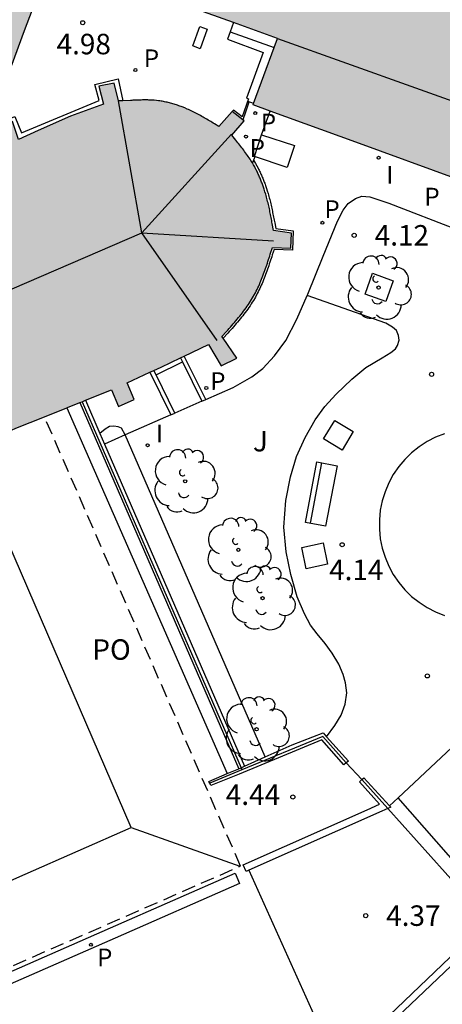
# Model space of a CAD drawing. Units: millimetres. Extents: x 584493 to 584845, y 4794539 to 4794790.
# Drawn here: x 584743 to 584758, y 4794569 to 4794605 of the extents above; entities that cross this region are included whole.
import ezdxf

# ---------------------------------------------------------------- set-up
doc = ezdxf.new("R2010")
doc.units = ezdxf.units.MM
doc.linetypes.add('TRAZOS_NORMALES', pattern=[0.75, 0.5, -0.25])
for name, color, linetype in [('020204', 9, 'Continuous'), ('020308', 9, 'Continuous'), ('060113', 4, 'Continuous'), ('060117', 9, 'Continuous'), ('060124', 9, 'Continuous'), ('060145', 9, 'Continuous'), ('070105', 6, 'Continuous'), ('070106', 6, 'Continuous'), ('070108', 9, 'VALLA'), ('080109', 9, 'Continuous'), ('080110', 9, 'Continuous'), ('080121', 9, 'TRAZOS_NORMALES'), ('080316', 9, 'Continuous'), ('090103', 9, 'Continuous'), ('090111', 4, 'Continuous'), ('090202', 1, 'Continuous'), ('100101', 9, 'Continuous'), ('100105', 3, 'Continuous'), ('100107', 3, 'Continuous'), ('100116', 71, 'Continuous'), ('100202', 3, 'Continuous'), ('100302', 7, 'Continuous'), ('210102', 4, 'Continuous'), ('210201', 9, 'Continuous'), ('210205', 4, 'Continuous'), ('210301', 9, 'Continuous'), ('210305', 4, 'Continuous'), ('270204', 9, 'Continuous'), ('270304', 9, 'Continuous'), ('990501', 21, 'Continuous')]:
    doc.layers.add(name, color=color, linetype=linetype)
doc.layers.add('080111', color=7, linetype='Continuous', lineweight=30)
doc.styles.add('ARIAL', font='ARIAL.TTF', dxfattribs={"height": 1})
doc.styles.add('ROMANS', font='romans__.ttf', dxfattribs={"height": 1})
doc.linetypes.add('VALLA', pattern='A,1,[200,DONOSTI.shx,S=0.1,R=0,X=0,Y=0],1', length=2)

# ---------------------------------------------------------------- blocks, each defined once
blk = doc.blocks.new('COTAPU')
blk.add_circle((0, 0), 0.075)
blk = doc.blocks.new('REIND')
blk.add_circle((0, 0), 0.055)
blk = doc.blocks.new('ARBOL')
blk.add_circle((0, 0), 0.0587)
for centre, radius, start, end in [((-0.28, 0.855), 0.3, 359.2878, 173.6078), ((0.097, 0.97), 0.21, 23.1565, 160.4665), ((0.438, 0.881), 0.24, 301.578, 139.328), ((-0.564, 0.381), 0.532, 92.28, 254.58), ((0.656, 0.288), 0.443, 319.8556, 114.7656), ((-0.091, 0.321), 0.12, 119.14, 310.56), ((0.819, -0.249), 0.383, 235.5275, 62.0275), ((-0.556, -0.339), 0.555, 142.64, 266.54), ((-0.039, -0.384), 0.21, 189.64, 323.88), ((0.299, -0.624), 0.532, 224.67, 0.24), ((-0.301, -0.676), 0.45, 213.78, 295.32)]:
    blk.add_arc(centre, radius, start, end)
blk = doc.blocks.new('BANCO')
blk.add_line((1.125, 0.1875), (-1.125, 0.1875))
blk.add_lwpolyline([(1.125, 0.75), (1.125, 0), (-1.125, 0), (-1.125, 0.75)], close=True)
blk = doc.blocks.new('PLUVI3')
blk.add_circle((0, 0), 0.055)
blk = doc.blocks.new('PLUVI1')
blk.add_circle((0, 0), 0.055)

msp = doc.modelspace()

# ---------------------------------------------------------------- hatches: boundary and pattern name
at = {"layer": '990501'}
for points in [[(584771.361, 4794607.566), (584771.41, 4794607.705), (584771.46, 4794607.846), (584765.018, 4794610.183), (584747.452, 4794616.551), (584744.776, 4794617.521), (584743.428, 4794613.808), (584745.871, 4794612.904), (584744.629, 4794609.482), (584741.944, 4794610.415), (584738.42, 4794611.639), (584737.936, 4794611.807), (584737.453, 4794611.975), (584733.342, 4794600.257), (584735.165, 4794599.525), (584735.21, 4794599.5), (584742.236, 4794602.577), (584743.143, 4794605.007), (584743.662, 4794606.398), (584744.143, 4794607.688), (584752.41, 4794604.727), (584751.52, 4794602.288), (584755.279, 4794600.92), (584759.025, 4794599.557), (584759.381, 4794600.464), (584759.738, 4794601.372), (584759.865, 4794601.695), (584759.992, 4794602.018), (584760.233, 4794601.93), (584766.015, 4794599.819), (584767.27, 4794603.199), (584767.388, 4794603.305), (584769.579, 4794602.521), (584770.47, 4794605.044)], [(584745.175, 4794591.388), (584745.259, 4794591.422), (584745.389, 4794591.474), (584746.337, 4794591.854), (584746.588, 4794591.242), (584747.17, 4794591.501), (584746.916, 4794592.117), (584747.741, 4794592.498), (584747.892, 4794592.567), (584748.159, 4794592.69), (584748.862, 4794593.025), (584749.003, 4794593.092), (584749.894, 4794593.516), (584750.358, 4794592.732), (584750.923, 4794593.021), (584750.425, 4794593.746), (584750.382, 4794593.808), (584750.545, 4794593.987), (584750.595, 4794594.044), (584750.645, 4794594.1), (584750.695, 4794594.157), (584750.745, 4794594.214), (584750.794, 4794594.271), (584750.843, 4794594.328), (584750.892, 4794594.386), (584750.941, 4794594.443), (584750.988, 4794594.501), (584751.036, 4794594.56), (584751.082, 4794594.618), (584751.128, 4794594.677), (584751.174, 4794594.737), (584751.218, 4794594.796), (584751.262, 4794594.857), (584751.305, 4794594.918), (584751.347, 4794594.979), (584751.387, 4794595.041), (584751.427, 4794595.103), (584751.466, 4794595.167), (584751.538, 4794595.289), (584751.606, 4794595.414), (584751.637, 4794595.474), (584751.667, 4794595.535), (584751.697, 4794595.596), (584751.726, 4794595.658), (584751.753, 4794595.72), (584751.781, 4794595.783), (584751.807, 4794595.846), (584751.833, 4794595.909), (584751.858, 4794595.973), (584751.883, 4794596.037), (584751.907, 4794596.101), (584751.93, 4794596.166), (584751.954, 4794596.231), (584751.977, 4794596.296), (584751.999, 4794596.361), (584752.022, 4794596.427), (584752.044, 4794596.492), (584752.065, 4794596.558), (584752.087, 4794596.624), (584752.109, 4794596.689), (584752.13, 4794596.755), (584752.152, 4794596.821), (584752.237, 4794597.067), (584752.906, 4794597.043), (584752.927, 4794597.595), (584752.273, 4794597.686), (584752.224, 4794597.948), (584752.213, 4794598.002), (584752.203, 4794598.056), (584752.193, 4794598.11), (584752.182, 4794598.164), (584752.172, 4794598.218), (584752.161, 4794598.272), (584752.15, 4794598.326), (584752.139, 4794598.38), (584752.128, 4794598.433), (584752.116, 4794598.487), (584752.104, 4794598.541), (584752.092, 4794598.594), (584752.08, 4794598.648), (584752.067, 4794598.701), (584752.054, 4794598.755), (584752.041, 4794598.808), (584752.027, 4794598.861), (584752.012, 4794598.915), (584751.997, 4794598.968), (584751.982, 4794599.02), (584751.955, 4794599.111), (584751.926, 4794599.202), (584751.914, 4794599.239), (584751.901, 4794599.277), (584751.889, 4794599.314), (584751.875, 4794599.352), (584751.862, 4794599.389), (584751.848, 4794599.426), (584751.834, 4794599.463), (584751.82, 4794599.5), (584751.806, 4794599.537), (584751.791, 4794599.574), (584751.775, 4794599.61), (584751.76, 4794599.646), (584751.744, 4794599.683), (584751.728, 4794599.719), (584751.712, 4794599.754), (584751.695, 4794599.79), (584751.678, 4794599.825), (584751.661, 4794599.861), (584751.643, 4794599.896), (584751.625, 4794599.93), (584751.579, 4794600.017), (584751.531, 4794600.101), (584751.494, 4794600.166), (584751.472, 4794600.201), (584751.441, 4794600.251), (584751.41, 4794600.299), (584751.378, 4794600.348), (584751.345, 4794600.396), (584751.312, 4794600.443), (584751.279, 4794600.491), (584751.245, 4794600.538), (584751.211, 4794600.584), (584751.176, 4794600.631), (584751.141, 4794600.677), (584751.106, 4794600.723), (584751.071, 4794600.768), (584751.035, 4794600.814), (584750.999, 4794600.859), (584750.963, 4794600.904), (584750.927, 4794600.949), (584750.89, 4794600.994), (584750.741, 4794601.18), (584751.192, 4794601.704), (584751.146, 4794601.74), (584750.755, 4794602.046), (584750.265, 4794601.502), (584750.108, 4794601.596), (584750.062, 4794601.624), (584750.015, 4794601.652), (584749.969, 4794601.68), (584749.922, 4794601.707), (584749.875, 4794601.735), (584749.828, 4794601.762), (584749.782, 4794601.79), (584749.735, 4794601.817), (584749.687, 4794601.844), (584749.64, 4794601.87), (584749.593, 4794601.897), (584749.545, 4794601.923), (584749.498, 4794601.948), (584749.45, 4794601.974), (584749.402, 4794601.999), (584749.353, 4794602.023), (584749.305, 4794602.047), (584749.256, 4794602.071), (584749.207, 4794602.094), (584749.158, 4794602.116), (584749.108, 4794602.138), (584749.017, 4794602.177), (584748.925, 4794602.214), (584748.883, 4794602.23), (584748.841, 4794602.245), (584748.799, 4794602.261), (584748.757, 4794602.276), (584748.715, 4794602.29), (584748.672, 4794602.304), (584748.629, 4794602.317), (584748.586, 4794602.33), (584748.543, 4794602.342), (584748.5, 4794602.354), (584748.456, 4794602.365), (584748.413, 4794602.376), (584748.369, 4794602.386), (584748.326, 4794602.395), (584748.282, 4794602.404), (584748.238, 4794602.413), (584748.194, 4794602.421), (584748.15, 4794602.428), (584748.106, 4794602.434), (584748.062, 4794602.44), (584747.979, 4794602.45), (584747.896, 4794602.458), (584747.857, 4794602.461), (584747.818, 4794602.463), (584747.779, 4794602.465), (584747.74, 4794602.467), (584747.701, 4794602.469), (584747.663, 4794602.47), (584747.624, 4794602.47), (584747.585, 4794602.471), (584747.546, 4794602.471), (584747.507, 4794602.47), (584747.468, 4794602.47), (584747.429, 4794602.469), (584747.39, 4794602.468), (584747.351, 4794602.467), (584747.312, 4794602.466), (584747.272, 4794602.465), (584747.233, 4794602.463), (584747.194, 4794602.462), (584747.155, 4794602.46), (584747.116, 4794602.458), (584747.077, 4794602.457), (584747.038, 4794602.455), (584746.754, 4794602.441), (584746.589, 4794602.433), (584746.436, 4794603.086), (584745.879, 4794602.982), (584746.04, 4794602.319), (584744.839, 4794601.874), (584743.657, 4794601.348), (584742.936, 4794601.029), (584742.711, 4794601.685), (584742.195, 4794601.492), (584742.431, 4794600.805), (584742.279, 4794600.738), (584737.27, 4794598.521), (584737.207, 4794598.493), (584736.897, 4794599.155), (584736.388, 4794598.933), (584736.697, 4794598.273), (584736.627, 4794598.242), (584733.389, 4794596.833), (584731.869, 4794596.171), (584731.391, 4794595.964), (584731.082, 4794596.625), (584730.572, 4794596.403), (584730.882, 4794595.741), (584729.43, 4794595.111), (584728.913, 4794596.303), (584728.397, 4794597.496), (584727.599, 4794597.811), (584726.803, 4794598.127), (584725.618, 4794597.589), (584724.635, 4794597.127), (584724.512, 4794597.061), (584723.954, 4794595.801), (584723.981, 4794595.738), (584724.631, 4794594.235), (584725.071, 4794593.219), (584724.754, 4794593.076), (584725.722, 4794591.038), (584725.779, 4794590.917), (584726.026, 4794590.289), (584725.965, 4794590.252), (584726.158, 4794589.842), (584726.261, 4794589.879), (584726.37, 4794589.662), (584726.576, 4794589.768), (584727.403, 4794587.859), (584727.184, 4794587.747), (584727.269, 4794587.537), (584727.162, 4794587.487), (584727.318, 4794587.075), (584727.39, 4794587.111), (584727.437, 4794587.009), (584727.62, 4794586.605), (584727.711, 4794586.403), (584727.924, 4794585.932), (584728.689, 4794584.228), (584728.923, 4794584.315), (584729.165, 4794583.667), (584729.735, 4794583.896), (584729.615, 4794584.195), (584729.495, 4794584.495), (584731.495, 4794585.345), (584731.982, 4794585.552), (584732.96, 4794585.968), (584733.401, 4794586.155), (584733.435, 4794586.073), (584733.63, 4794585.601), (584735.008, 4794586.188), (584735.044, 4794586.209), (584735.659, 4794586.447), (584735.383, 4794587.163), (584740.476, 4794589.411), (584740.82, 4794588.736), (584741.365, 4794588.974), (584741.071, 4794589.652), (584742.83, 4794590.449), (584743.882, 4794590.87), (584744.706, 4794591.2), (584744.731, 4794591.21)]]:
    msp.add_hatch(color=256, dxfattribs=at).paths.add_polyline_path(points)

# ---------------------------------------------------------------- linework, layer by layer
at = {"layer": '060113'}
for points in [[(584717.642, 4794540.165, 4.657), (584716.594, 4794545.809, 4.66), (584714.819, 4794555.75, 4.629), (584714.665, 4794556.788, 4.635), (584714.707, 4794557.175, 4.637), (584714.812, 4794557.626, 4.639), (584715.035, 4794558.019, 4.641), (584715.304, 4794558.35, 4.645), (584715.745, 4794558.729, 4.645), (584716.327, 4794559.059, 4.645), (584719.937, 4794560.611, 4.657), (584732.872, 4794566.266, 4.651), (584746.304, 4794572.155, 4.611), (584750.863, 4794574.156, 4.597)], [(584750.863, 4794574.156, 4.597), (584751.025, 4794573.781, 4.576), (584746.471, 4794571.783, 4.611), (584733.038, 4794565.893, 4.651), (584720.102, 4794560.238, 4.657), (584716.512, 4794558.695, 4.645), (584715.986, 4794558.396, 4.645), (584715.604, 4794558.068, 4.645), (584715.381, 4794557.793, 4.641), (584715.205, 4794557.484, 4.639), (584715.12, 4794557.117, 4.637), (584715.086, 4794556.808, 4.635), (584715.232, 4794555.824, 4.629), (584717.007, 4794545.884, 4.66), (584718.069, 4794540.165, 4.657)]]:
    msp.add_polyline3d(points, dxfattribs=at)
at = {"layer": '060117'}
for points in [[(584750.798, 4794605.304, 5.27), (584750.676, 4794604.965, 5.27)], [(584750.676, 4794604.965, 5.106), (584750.579, 4794604.692, 5.106), (584751.894, 4794604.209, 5.106), (584751.284, 4794602.533, 5.118), (584751.355, 4794602.508, 5.159)], [(584750.676, 4794604.965, 5.27), (584752.287, 4794604.39, 5.265)]]:
    msp.add_polyline3d(points, dxfattribs=at)
at = {"layer": '060124'}
for points in [[(584742.279, 4794600.738, 4.863), (584742.008, 4794601.537, 4.852), (584742.801, 4794601.87, 4.837), (584743.037, 4794601.271, 4.848), (584745.887, 4794602.447, 4.944), (584745.731, 4794603.031, 5.033), (584746.586, 4794603.241, 5.026), (584746.754, 4794602.441, 5.037)], [(584751.355, 4794602.508, 4.911), (584751.123, 4794601.853, 4.907), (584750.801, 4794602.103, 4.801), (584750.755, 4794602.046, 4.748)], [(584751.825, 4794601.194, 4.792), (584752.143, 4794602.061, 4.799)], [(584751.535, 4794600.272, 4.794), (584751.494, 4794600.166, 4.799)], [(584751.582, 4794600.391, 4.788), (584751.535, 4794600.272, 4.794)], [(584744.706, 4794591.2, 4.643), (584750.576, 4794577.803, 4.609)]]:
    msp.add_polyline3d(points, dxfattribs=at)
at = {"layer": '060145'}
for points in [[(584753.499, 4794595.309, 4.283), (584753.521, 4794595.359, 4.283), (584754.09, 4794596.751, 4.279), (584754.607, 4794598.029, 4.273), (584754.824, 4794598.435, 4.273), (584755.006, 4794598.676, 4.277), (584755.275, 4794598.86, 4.279), (584755.503, 4794598.947, 4.279), (584755.795, 4794598.925, 4.281), (584756.494, 4794598.698, 4.255), (584759.015, 4794597.711, 4.263)], [(584749.786, 4794591.501, 4.269), (584750.795, 4794591.946, 4.275), (584751.469, 4794592.337, 4.279), (584751.875, 4794592.636, 4.281), (584752.303, 4794593.1, 4.281), (584752.719, 4794593.662, 4.283), (584753.123, 4794594.442, 4.283), (584753.499, 4794595.309, 4.283)], [(584749.643, 4794591.438, 4.269), (584748.659, 4794591.005, 4.263)], [(584748.507, 4794590.939, 4.263), (584746.836, 4794590.204, 4.253)], [(584746.836, 4794590.204, 4.253), (584746.084, 4794589.873, 4.249)]]:
    msp.add_polyline3d(points, dxfattribs=at)
at = {"layer": '070105'}
for points in [[(584751.539, 4794602.34, 4.801), (584751.477, 4794602.362, 4.943), (584751.365, 4794602.404, 4.943), (584751.337, 4794602.319, 4.911), (584751.241, 4794602.03, 4.911), (584751.146, 4794601.74, 4.911)], [(584751.535, 4794600.272, 4.508), (584751.577, 4794600.203, 4.497), (584751.607, 4794600.15, 4.488), (584751.656, 4794600.065, 4.475), (584751.703, 4794599.976, 4.464), (584751.721, 4794599.941, 4.46), (584751.741, 4794599.904, 4.457), (584751.758, 4794599.867, 4.454), (584751.775, 4794599.832, 4.451), (584751.792, 4794599.795, 4.447), (584751.809, 4794599.758, 4.444), (584751.826, 4794599.721, 4.442), (584751.842, 4794599.683, 4.44), (584751.857, 4794599.647, 4.438), (584751.873, 4794599.611, 4.436), (584751.889, 4794599.571, 4.435), (584751.904, 4794599.533, 4.433), (584751.918, 4794599.496, 4.432), (584751.932, 4794599.459, 4.431), (584751.946, 4794599.421, 4.429), (584751.959, 4794599.383, 4.428), (584751.974, 4794599.344, 4.427), (584751.986, 4794599.306, 4.426), (584751.999, 4794599.268, 4.425), (584752.011, 4794599.23, 4.423), (584752.04, 4794599.138, 4.421), (584752.068, 4794599.047, 4.418), (584752.083, 4794598.994, 4.416), (584752.098, 4794598.94, 4.415), (584752.113, 4794598.886, 4.413), (584752.128, 4794598.832, 4.411), (584752.141, 4794598.778, 4.409), (584752.154, 4794598.724, 4.407), (584752.167, 4794598.67, 4.405), (584752.179, 4794598.615, 4.403), (584752.191, 4794598.562, 4.401), (584752.203, 4794598.508, 4.399), (584752.215, 4794598.453, 4.397), (584752.227, 4794598.4, 4.395), (584752.237, 4794598.346, 4.393), (584752.248, 4794598.292, 4.39), (584752.26, 4794598.237, 4.388), (584752.27, 4794598.183, 4.386), (584752.281, 4794598.129, 4.384), (584752.291, 4794598.074, 4.381), (584752.301, 4794598.021, 4.379), (584752.312, 4794597.967, 4.377), (584752.349, 4794597.767, 4.366), (584752.986, 4794597.678, 4.365), (584752.959, 4794596.966, 4.374), (584752.289, 4794596.99, 4.432), (584752.223, 4794596.797, 4.432), (584752.201, 4794596.732, 4.433), (584752.18, 4794596.665, 4.434), (584752.158, 4794596.6, 4.434), (584752.136, 4794596.535, 4.435), (584752.115, 4794596.468, 4.436), (584752.092, 4794596.402, 4.437), (584752.069, 4794596.336, 4.438), (584752.047, 4794596.271, 4.439), (584752.024, 4794596.205, 4.439), (584752, 4794596.14, 4.44), (584751.977, 4794596.075, 4.441), (584751.953, 4794596.01, 4.442), (584751.927, 4794595.946, 4.443), (584751.902, 4794595.881, 4.444), (584751.876, 4794595.817, 4.445), (584751.849, 4794595.753, 4.446), (584751.821, 4794595.69, 4.447), (584751.794, 4794595.627, 4.448), (584751.764, 4794595.564, 4.449), (584751.734, 4794595.502, 4.45), (584751.704, 4794595.44, 4.451), (584751.672, 4794595.379, 4.452), (584751.603, 4794595.252, 4.454), (584751.53, 4794595.129, 4.456), (584751.49, 4794595.064, 4.458), (584751.45, 4794595.001, 4.459), (584751.409, 4794594.938, 4.46), (584751.366, 4794594.876, 4.462), (584751.323, 4794594.814, 4.463), (584751.278, 4794594.752, 4.465), (584751.234, 4794594.692, 4.466), (584751.187, 4794594.632, 4.467), (584751.141, 4794594.572, 4.469), (584751.094, 4794594.514, 4.47), (584751.046, 4794594.454, 4.472), (584750.999, 4794594.396, 4.473), (584750.949, 4794594.338, 4.475), (584750.9, 4794594.28, 4.476), (584750.851, 4794594.223, 4.478), (584750.802, 4794594.166, 4.48), (584750.751, 4794594.108, 4.481), (584750.701, 4794594.051, 4.483), (584750.651, 4794593.995, 4.484), (584750.601, 4794593.938, 4.486), (584750.425, 4794593.746, 4.489)], [(584748.862, 4794593.025, 4.72), (584748.933, 4794592.881, 4.679)], [(584749.786, 4794591.501, 4.274), (584749.003, 4794593.092, 4.721)], [(584747.97, 4794592.407, 4.675), (584747.892, 4794592.567, 4.719)], [(584748.933, 4794592.881, 4.679), (584749.643, 4794591.438, 4.274)], [(584747.741, 4794592.498, 4.72), (584748.507, 4794590.939, 4.29)], [(584748.659, 4794591.005, 4.288), (584747.97, 4794592.407, 4.675)], [(584745.389, 4794591.474, 4.373), (584745.915, 4794590.262, 4.353)], [(584749.643, 4794591.438, 4.274), (584749.786, 4794591.501, 4.274)], [(584745.175, 4794591.388, 4.696), (584750.997, 4794577.984, 4.475)], [(584748.507, 4794590.939, 4.29), (584748.659, 4794591.005, 4.288)], [(584745.915, 4794590.262, 4.353), (584746.084, 4794589.873, 4.347)], [(584746.084, 4794589.873, 4.347), (584751.207, 4794578.074, 4.153)], [(584751.965, 4794578.414, 4.268), (584752.956, 4794578.861, 4.42), (584754.085, 4794579.292, 4.603), (584754.213, 4794579.151, 4.603)], [(584754.934, 4794578.199, 4.525), (584754.849, 4794578.132, 4.447), (584754.034, 4794579.039, 4.578), (584751.014, 4794577.782, 4.578), (584749.976, 4794577.37, 4.63), (584749.931, 4794577.457, 4.628)], [(584754.213, 4794579.151, 4.603), (584755.019, 4794578.266, 4.603), (584754.934, 4794578.199, 4.525)], [(584751.207, 4794578.074, 4.153), (584751.965, 4794578.414, 4.268)], [(584749.931, 4794577.457, 4.628), (584749.901, 4794577.515, 4.627), (584750.576, 4794577.803, 4.382)], [(584750.576, 4794577.803, 4.382), (584750.997, 4794577.984, 4.229)], [(584750.997, 4794577.984, 4.229), (584751.079, 4794578.019, 4.199)], [(584751.079, 4794578.019, 4.199), (584751.207, 4794578.074, 4.153)], [(584751.367, 4794574.266, 4.609), (584751.266, 4794574.221, 4.614), (584751.156, 4794574.47, 4.614), (584755.698, 4794576.48, 4.448), (584756.153, 4794576.682, 4.448), (584755.411, 4794577.507, 4.578), (584755.505, 4794577.585, 4.507)], [(584755.505, 4794577.585, 4.507), (584755.581, 4794577.65, 4.449)], [(584755.581, 4794577.65, 4.449), (584756.519, 4794576.62, 4.366)], [(584756.454, 4794576.526, 4.362), (584756.24, 4794576.431, 4.362), (584751.367, 4794574.266, 4.609)], [(584756.519, 4794576.62, 4.366), (584756.561, 4794576.574, 4.362), (584756.454, 4794576.526, 4.362)]]:
    msp.add_polyline3d(points, dxfattribs=at)
at = {"layer": '070106'}
msp.add_polyline3d([(584754.934, 4794578.199, 4.447), (584755.505, 4794577.585, 5.669)], dxfattribs=at)
at = {"layer": '070108'}
for points in [[(584745.259, 4794591.422, 4.735), (584751.079, 4794578.019, 4.515)], [(584754.934, 4794578.199, 4.447), (584754.07, 4794579.16, 4.447), (584751.112, 4794577.943, 4.447)], [(584751.112, 4794577.943, 4.447), (584749.931, 4794577.457, 4.447)], [(584751.079, 4794578.019, 4.515), (584751.112, 4794577.943, 4.514)], [(584755.505, 4794577.585, 5.669), (584756.454, 4794576.526, 5.666)], [(584756.454, 4794576.526, 5.666), (584760.129, 4794572.427, 5.653)]]:
    msp.add_polyline3d(points, dxfattribs=at)
at = {"layer": '080109'}
for points in [[(584747.446, 4794597.609, 18.056), (584746.589, 4794602.433, 15.235)], [(584750.729, 4794601.221, 15.166), (584747.446, 4794597.609, 18.056)], [(584727.002, 4794588.786, 18.1), (584747.446, 4794597.609, 18.056)], [(584750.209, 4794593.661, 15.167), (584747.446, 4794597.609, 18.056)], [(584747.446, 4794597.609, 18.056), (584752.262, 4794597.312, 15.162)], [(584747.061, 4794575.831, 8.788), (584751.038, 4794574.416, 7.73)]]:
    msp.add_polyline3d(points, dxfattribs=at)
at = {"layer": '080110'}
for points in [[(584752.41, 4794604.727, 5.414), (584759.994, 4794602.017, 5.414)], [(584739.298, 4794572.414, 4.669), (584743.18, 4794574.123, 4.669), (584747.061, 4794575.831, 8.788), (584741.365, 4794588.974, 8.792)]]:
    msp.add_polyline3d(points, dxfattribs=at)
at = {"layer": '080111'}
for points in [[(584750.798, 4794605.304, 5.16), (584744.143, 4794607.688, 4.751), (584743.662, 4794606.398, 4.751), (584743.143, 4794605.007, 4.751), (584742.236, 4794602.577, 4.763), (584735.21, 4794599.5, 4.898), (584735.165, 4794599.525, 4.9), (584733.893, 4794600.035, 7.448)], [(584752.287, 4794604.39, 5.196), (584752.41, 4794604.727, 5.259), (584750.798, 4794605.304, 5.16)], [(584751.539, 4794602.34, 4.811), (584752.287, 4794604.39, 5.196)], [(584746.436, 4794603.086, 5.028), (584745.879, 4794602.982, 5.052), (584746.04, 4794602.319, 5.075), (584744.839, 4794601.874, 5.022), (584743.657, 4794601.348, 4.972), (584742.936, 4794601.029, 5.015), (584742.711, 4794601.685, 4.85), (584742.195, 4794601.492, 4.853), (584742.431, 4794600.805, 5.026), (584742.279, 4794600.738, 5.021)], [(584746.754, 4794602.441, 4.922), (584746.589, 4794602.433, 5.031), (584746.436, 4794603.086, 5.028)], [(584750.755, 4794602.046, 4.748), (584750.265, 4794601.502, 4.744), (584750.108, 4794601.596, 4.744), (584750.062, 4794601.624, 4.744), (584750.015, 4794601.652, 4.743), (584749.969, 4794601.68, 4.743), (584749.922, 4794601.707, 4.743), (584749.875, 4794601.735, 4.743), (584749.828, 4794601.762, 4.742), (584749.782, 4794601.79, 4.742), (584749.735, 4794601.817, 4.742), (584749.687, 4794601.844, 4.742), (584749.64, 4794601.87, 4.741), (584749.593, 4794601.897, 4.741), (584749.545, 4794601.923, 4.741), (584749.498, 4794601.948, 4.741), (584749.45, 4794601.974, 4.74), (584749.402, 4794601.999, 4.74), (584749.353, 4794602.023, 4.74), (584749.305, 4794602.047, 4.74), (584749.256, 4794602.071, 4.739), (584749.207, 4794602.094, 4.739), (584749.158, 4794602.116, 4.739), (584749.108, 4794602.138, 4.739), (584749.017, 4794602.177, 4.738), (584748.925, 4794602.214, 4.738), (584748.883, 4794602.23, 4.737), (584748.841, 4794602.245, 4.737), (584748.799, 4794602.261, 4.737), (584748.757, 4794602.276, 4.737), (584748.715, 4794602.29, 4.737), (584748.672, 4794602.304, 4.736), (584748.629, 4794602.317, 4.736), (584748.586, 4794602.33, 4.736), (584748.543, 4794602.342, 4.736), (584748.5, 4794602.354, 4.736), (584748.456, 4794602.365, 4.735), (584748.413, 4794602.376, 4.735), (584748.369, 4794602.386, 4.735), (584748.326, 4794602.395, 4.735), (584748.282, 4794602.404, 4.735), (584748.238, 4794602.413, 4.735), (584748.194, 4794602.421, 4.735), (584748.15, 4794602.428, 4.734), (584748.106, 4794602.434, 4.734), (584748.062, 4794602.44, 4.734), (584747.979, 4794602.45, 4.734), (584747.896, 4794602.458, 4.734), (584747.857, 4794602.461, 4.734), (584747.818, 4794602.463, 4.734), (584747.779, 4794602.465, 4.734), (584747.74, 4794602.467, 4.734), (584747.701, 4794602.469, 4.734), (584747.663, 4794602.47, 4.734), (584747.624, 4794602.47, 4.734), (584747.585, 4794602.471, 4.734), (584747.546, 4794602.471, 4.734), (584747.507, 4794602.47, 4.734), (584747.468, 4794602.47, 4.734), (584747.429, 4794602.469, 4.734), (584747.39, 4794602.468, 4.734), (584747.351, 4794602.467, 4.734), (584747.312, 4794602.466, 4.734), (584747.272, 4794602.465, 4.734), (584747.233, 4794602.463, 4.734), (584747.194, 4794602.462, 4.734), (584747.155, 4794602.46, 4.734), (584747.116, 4794602.458, 4.734), (584747.077, 4794602.457, 4.734), (584747.038, 4794602.455, 4.734), (584746.754, 4794602.441, 4.922)], [(584752.143, 4794602.061, 4.773), (584751.52, 4794602.288, 4.801), (584751.539, 4794602.34, 4.811)], [(584751.146, 4794601.74, 4.802), (584750.755, 4794602.046, 4.748)], [(584759.025, 4794599.557, 4.466), (584755.279, 4794600.92, 4.634), (584752.143, 4794602.061, 4.773)], [(584751.494, 4794600.166, 4.537), (584751.472, 4794600.201, 4.543), (584751.441, 4794600.251, 4.553), (584751.41, 4794600.299, 4.563), (584751.378, 4794600.348, 4.574), (584751.345, 4794600.396, 4.585), (584751.312, 4794600.443, 4.597), (584751.279, 4794600.491, 4.609), (584751.245, 4794600.538, 4.622), (584751.211, 4794600.584, 4.635), (584751.176, 4794600.631, 4.649), (584751.141, 4794600.677, 4.663), (584751.106, 4794600.723, 4.677), (584751.071, 4794600.768, 4.691), (584751.035, 4794600.814, 4.706), (584750.999, 4794600.859, 4.721), (584750.963, 4794600.904, 4.736), (584750.927, 4794600.949, 4.751), (584750.89, 4794600.994, 4.767), (584750.741, 4794601.18, 4.829), (584751.192, 4794601.704, 4.808), (584751.146, 4794601.74, 4.802)], [(584750.425, 4794593.746, 4.495), (584750.382, 4794593.808, 4.503), (584750.545, 4794593.987, 4.487), (584750.595, 4794594.044, 4.485), (584750.645, 4794594.1, 4.484), (584750.695, 4794594.157, 4.482), (584750.745, 4794594.214, 4.481), (584750.794, 4794594.271, 4.479), (584750.843, 4794594.328, 4.477), (584750.892, 4794594.386, 4.476), (584750.941, 4794594.443, 4.474), (584750.988, 4794594.501, 4.473), (584751.036, 4794594.56, 4.471), (584751.082, 4794594.618, 4.47), (584751.128, 4794594.677, 4.468), (584751.174, 4794594.737, 4.467), (584751.218, 4794594.796, 4.466), (584751.262, 4794594.857, 4.464), (584751.305, 4794594.918, 4.463), (584751.347, 4794594.979, 4.461), (584751.387, 4794595.041, 4.46), (584751.427, 4794595.103, 4.459), (584751.466, 4794595.167, 4.457), (584751.538, 4794595.289, 4.455), (584751.606, 4794595.414, 4.453), (584751.637, 4794595.474, 4.452), (584751.667, 4794595.535, 4.451), (584751.697, 4794595.596, 4.45), (584751.726, 4794595.658, 4.449), (584751.753, 4794595.72, 4.448), (584751.781, 4794595.783, 4.447), (584751.807, 4794595.846, 4.446), (584751.833, 4794595.909, 4.445), (584751.858, 4794595.973, 4.444), (584751.883, 4794596.037, 4.443), (584751.907, 4794596.101, 4.442), (584751.93, 4794596.166, 4.441), (584751.954, 4794596.231, 4.44), (584751.977, 4794596.296, 4.44), (584751.999, 4794596.361, 4.439), (584752.022, 4794596.427, 4.438), (584752.044, 4794596.492, 4.437), (584752.065, 4794596.558, 4.436), (584752.087, 4794596.624, 4.435), (584752.109, 4794596.689, 4.435), (584752.13, 4794596.755, 4.434), (584752.152, 4794596.821, 4.433), (584752.237, 4794597.067, 4.433), (584752.906, 4794597.043, 4.375), (584752.927, 4794597.595, 4.371), (584752.273, 4794597.686, 4.403), (584752.224, 4794597.948, 4.418), (584752.213, 4794598.002, 4.42), (584752.203, 4794598.056, 4.422), (584752.193, 4794598.11, 4.425), (584752.182, 4794598.164, 4.427), (584752.172, 4794598.218, 4.429), (584752.161, 4794598.272, 4.431), (584752.15, 4794598.326, 4.434), (584752.139, 4794598.38, 4.436), (584752.128, 4794598.433, 4.438), (584752.116, 4794598.487, 4.44), (584752.104, 4794598.541, 4.442), (584752.092, 4794598.594, 4.444), (584752.08, 4794598.648, 4.446), (584752.067, 4794598.701, 4.448), (584752.054, 4794598.755, 4.45), (584752.041, 4794598.808, 4.452), (584752.027, 4794598.861, 4.454), (584752.012, 4794598.915, 4.456), (584751.997, 4794598.968, 4.457), (584751.982, 4794599.02, 4.459), (584751.955, 4794599.111, 4.462), (584751.926, 4794599.202, 4.464), (584751.914, 4794599.239, 4.465), (584751.901, 4794599.277, 4.466), (584751.889, 4794599.314, 4.467), (584751.875, 4794599.352, 4.468), (584751.862, 4794599.389, 4.469), (584751.848, 4794599.426, 4.471), (584751.834, 4794599.463, 4.472), (584751.82, 4794599.5, 4.473), (584751.806, 4794599.537, 4.475), (584751.791, 4794599.574, 4.476), (584751.775, 4794599.61, 4.478), (584751.76, 4794599.646, 4.48), (584751.744, 4794599.683, 4.482), (584751.728, 4794599.719, 4.484), (584751.712, 4794599.754, 4.487), (584751.695, 4794599.79, 4.49), (584751.678, 4794599.825, 4.493), (584751.661, 4794599.861, 4.496), (584751.643, 4794599.896, 4.499), (584751.625, 4794599.93, 4.503), (584751.579, 4794600.017, 4.514), (584751.531, 4794600.101, 4.526), (584751.494, 4794600.166, 4.537)], [(584749.003, 4794593.092, 4.443), (584749.894, 4794593.516, 4.473), (584750.358, 4794592.732, 4.365), (584750.923, 4794593.021, 4.408), (584750.425, 4794593.746, 4.495)], [(584747.892, 4794592.567, 4.414), (584748.159, 4794592.69, 4.414), (584748.862, 4794593.025, 4.438)], [(584748.862, 4794593.025, 4.438), (584749.003, 4794593.092, 4.443)], [(584747.741, 4794592.498, 4.414), (584747.892, 4794592.567, 4.414)], [(584745.389, 4794591.474, 4.509), (584746.337, 4794591.854, 4.397), (584746.588, 4794591.242, 4.351), (584747.17, 4794591.501, 4.348), (584746.916, 4794592.117, 4.414), (584747.741, 4794592.498, 4.414)], [(584745.259, 4794591.422, 4.524), (584745.389, 4794591.474, 4.509)], [(584743.882, 4794590.87, 4.63), (584744.706, 4794591.2, 4.588)], [(584744.706, 4794591.2, 4.588), (584744.731, 4794591.21, 4.587), (584745.175, 4794591.388, 4.534)], [(584745.175, 4794591.388, 4.534), (584745.259, 4794591.422, 4.524)], [(584741.365, 4794588.974, 4.683), (584741.071, 4794589.652, 4.683), (584742.83, 4794590.449, 4.683), (584743.882, 4794590.87, 4.63)]]:
    msp.add_polyline3d(points, dxfattribs=at)
at = {"layer": '080121'}
msp.add_polyline3d([(584715.954, 4794559.063, 4.678), (584751.062, 4794574.419, 4.613), (584743.882, 4794590.87, 4.63)], dxfattribs=at)
at = {"layer": '090103'}
msp.add_polyline3d([(584751.829, 4794601.193, 4.792), (584753.032, 4794600.801, 4.47), (584752.773, 4794600.003, 4.443), (584751.57, 4794600.395, 4.792), (584751.829, 4794601.193, 4.792)], dxfattribs=at)
at = {"layer": '090111'}
msp.add_polyline3d([(584749.837, 4794605.06, 4.969), (584749.584, 4794604.349, 4.966), (584749.312, 4794604.449, 4.966), (584749.565, 4794605.16, 4.969), (584749.837, 4794605.06, 4.969)], dxfattribs=at)
at = {"layer": '100101'}
for points in [[(584756.65, 4794595.854, 4.151), (584756.381, 4794595.096, 4.157), (584755.623, 4794595.365, 4.157), (584755.892, 4794596.123, 4.151), (584756.65, 4794595.854, 4.151)], [(584754.511, 4794590.735, 4.182), (584755.189, 4794590.328, 4.181), (584754.782, 4794589.65, 4.181), (584754.104, 4794590.057, 4.182), (584754.511, 4794590.735, 4.182)], [(584754.248, 4794585.468, 4.228), (584753.466, 4794585.305, 4.229), (584753.302, 4794586.087, 4.229), (584754.084, 4794586.25, 4.228), (584754.248, 4794585.468, 4.228)]]:
    msp.add_polyline3d(points, dxfattribs=at)
at = {"layer": '100105'}
for points in [[(584754.213, 4794579.151, 4.425), (584754.513, 4794579.561, 4.425), (584754.741, 4794579.947, 4.389), (584754.895, 4794580.352, 4.378), (584754.951, 4794580.757, 4.382), (584754.904, 4794581.13, 4.342), (584754.816, 4794581.429, 4.318), (584754.655, 4794581.814, 4.31), (584754.414, 4794582.218, 4.298), (584754.154, 4794582.564, 4.285), (584753.867, 4794582.923, 4.259), (584753.625, 4794583.246, 4.263), (584753.406, 4794583.655, 4.247), (584753.139, 4794584.282, 4.239), (584752.897, 4794585.098, 4.235), (584752.731, 4794585.924, 4.215), (584752.65, 4794586.828, 4.206), (584752.725, 4794587.8, 4.18), (584752.895, 4794588.668, 4.168), (584753.105, 4794589.416, 4.174), (584753.428, 4794590.11, 4.172), (584753.796, 4794590.758, 4.172), (584754.145, 4794591.246, 4.172), (584754.557, 4794591.693, 4.168), (584755.136, 4794592.253, 4.16), (584755.651, 4794592.676, 4.15), (584756.25, 4794593.024, 4.146), (584756.562, 4794593.22, 4.15), (584756.729, 4794593.361, 4.16), (584756.811, 4794593.481, 4.162), (584756.87, 4794593.68, 4.162), (584756.844, 4794593.852, 4.16), (584756.766, 4794594.031, 4.16), (584756.63, 4794594.147, 4.16), (584756.38, 4794594.298, 4.16), (584753.499, 4794595.309, 4.148)], [(584758.53, 4794590.251, 4.042), (584758.205, 4794590.124, 4.042), (584757.893, 4794589.964, 4.042), (584757.599, 4794589.774, 4.042), (584757.326, 4794589.556, 4.042), (584757.076, 4794589.312, 4.042), (584756.851, 4794589.044, 4.042), (584756.654, 4794588.755, 4.042), (584756.486, 4794588.448, 4.042), (584756.351, 4794588.125, 4.042), (584756.247, 4794587.791, 4.042), (584756.178, 4794587.448, 4.042), (584756.143, 4794587.1, 4.042), (584756.143, 4794586.751, 4.042), (584756.178, 4794586.403, 4.042), (584756.247, 4794586.06, 4.042), (584756.351, 4794585.725, 4.042), (584756.486, 4794585.403, 4.042), (584756.654, 4794585.096, 4.042), (584756.851, 4794584.807, 4.042), (584757.076, 4794584.539, 4.042), (584757.326, 4794584.295, 4.042), (584757.599, 4794584.077, 4.042), (584757.893, 4794583.887, 4.042), (584758.205, 4794583.727, 4.042), (584758.53, 4794583.6, 4.042)], [(584759.78, 4794579.686, 4.267), (584756.837, 4794576.918, 4.372)], [(584756.837, 4794576.918, 4.372), (584756.519, 4794576.62, 4.384)], [(584751.367, 4794574.266, 4.569), (584754.106, 4794568.171, 4.614), (584755.59, 4794564.96, 4.622), (584756.139, 4794563.997, 4.622), (584756.185, 4794563.934, 4.624)]]:
    msp.add_polyline3d(points, dxfattribs=at)
at = {"layer": '100107'}
for points in [[(584746.836, 4794590.204, 4.971), (584746.7, 4794590.459, 4.973), (584746.585, 4794590.504, 4.973), (584746.419, 4794590.521, 4.973), (584746.259, 4794590.509, 4.973), (584746.11, 4794590.417, 4.973), (584745.915, 4794590.262, 4.973)], [(584751.965, 4794578.414, 4.971), (584746.836, 4794590.204, 4.971)], [(584777.173, 4794586.905, 4.123), (584776.028, 4794587.153, 4.123), (584775.018, 4794587.36, 4.127), (584774.48, 4794587.389, 4.174), (584774.205, 4794587.324, 4.18), (584773.876, 4794587.162, 4.182), (584769.478, 4794582.647, 4.366), (584760.081, 4794573.22, 4.362), (584756.837, 4794576.918, 4.362)]]:
    msp.add_polyline3d(points, dxfattribs=at)
at = {"layer": '100116'}
msp.add_polyline3d([(584760.11, 4794572.408, 4.536), (584755.668, 4794568.149, 4.538), (584755.812, 4794567.949, 4.542), (584760.261, 4794572.188, 4.576)], dxfattribs=at)
at = {"layer": '210102'}
msp.add_polyline3d([(584747.97, 4794592.407, 3.923), (584748.933, 4794592.881, 3.925)], dxfattribs=at)

# ---------------------------------------------------------------- block references
at = {"layer": '020204', "rotation": 359.9987685839998}
for p in [(584745.284, 4794605.297, 4.978), (584755.223, 4794597.515, 4.117), (584758.057, 4794592.424, 4.115), (584754.783, 4794586.185, 4.145), (584757.902, 4794581.383, 4.216), (584752.975, 4794576.947, 4.438), (584755.645, 4794572.604, 4.365)]:
    msp.add_blockref('COTAPU', p, dxfattribs=at)
at = {"layer": '090202', "rotation": 259.1430685615873}
msp.add_blockref('BANCO', (584753.646, 4794588.11), dxfattribs=at)
at = {"layer": '100202', "rotation": 359.9987685839998}
for p in [(584756.115, 4794595.601, 4.154), (584749.035, 4794588.509, 4.184), (584750.98, 4794585.998, 4.297), (584751.869, 4794584.23, 4.217), (584751.648, 4794579.431, 4.603)]:
    msp.add_blockref('ARBOL', p, dxfattribs=at)
at = {"layer": '210201', "rotation": 359.9987685839998}
for p in [(584751.598, 4794601.989, 4.805), (584751.261, 4794601.13, 4.808)]:
    msp.add_blockref('PLUVI1', p, dxfattribs=at)
at = {"layer": '210205', "rotation": 359.9987685839998}
for p in [(584747.213, 4794603.566, 4.713), (584754.059, 4794597.975, 4.287), (584749.807, 4794591.922, 4.295), (584745.584, 4794571.539, 4.568)]:
    msp.add_blockref('PLUVI3', p, dxfattribs=at)
at = {"layer": '270204', "rotation": 359.9987685839998}
for p in [(584756.118, 4794600.352, 4.695), (584747.661, 4794589.83, 4.253)]:
    msp.add_blockref('REIND', p, dxfattribs=at)

# ---------------------------------------------------------------- texts
at = {"layer": '020308', "style": 'ARIAL'}
for s, p in [('4.98', (584744.327, 4794604.143, 4.978)), ('4.12', (584755.973, 4794597.14, 4.117)), ('4.14', (584754.304, 4794584.889, 4.145)), ('4.44', (584750.523, 4794576.658, 4.438)), ('4.37', (584756.395, 4794572.229, 4.365))]:
    msp.add_text(s, height=0.75, rotation=359.9988, dxfattribs=at).set_placement(p)
at = {"layer": '080316', "style": 'ARIAL'}
msp.add_text('PO', height=0.75, rotation=359.9988, dxfattribs=at).set_placement((584745.635, 4794581.973))
at = {"layer": '100302', "style": 'ARIAL'}
msp.add_text('J', height=0.75, rotation=359.9988, dxfattribs=at).set_placement((584751.515, 4794589.602))
at = {"layer": '210301', "style": 'ROMANS'}
for p in [(584751.802, 4794601.317, 4.805), (584751.395, 4794600.386, 4.808), (584757.792, 4794598.606, 4.692)]:
    msp.add_text('P', height=0.65, rotation=359.9988, dxfattribs=at).set_placement(p)
at = {"layer": '210305', "style": 'ROMANS'}
for p in [(584747.519, 4794603.672, 4.713), (584754.132, 4794598.147, 4.287), (584749.949, 4794591.85, 4.295), (584745.808, 4794570.748, 4.568)]:
    msp.add_text('P', height=0.65, rotation=359.9988, dxfattribs=at).set_placement(p)
at = {"layer": '270304', "style": 'ROMANS'}
for p in [(584756.396, 4794599.405, 4.695), (584747.967, 4794589.936, 4.253)]:
    msp.add_text('I', height=0.65, rotation=359.9988, dxfattribs=at).set_placement(p)

doc.saveas('drawing.dxf')
